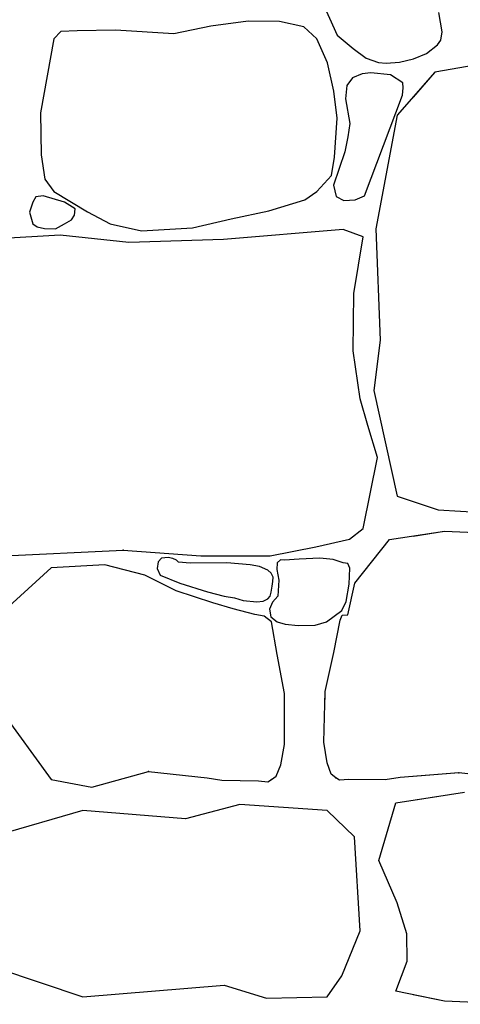
# Model space of a CAD drawing. Extents: x 2684.1 to 2694.5, y 1353.6 to 1364.7.
# Drawn here: x 2688.6 to 2688.9, y 1355.1 to 1355.9 of the extents above; entities that cross this region are included whole.
import ezdxf

# ---------------------------------------------------------------- set-up
doc = ezdxf.new("R2010")
doc.units = 0
doc.header["$MEASUREMENT"] = 0
doc.layers.add('007', color=7, linetype='Continuous')

msp = doc.modelspace()

# ---------------------------------------------------------------- linework, layer by layer
at = {"layer": '007', "linetype": 'Continuous'}
for p, q in [((2688.82291, 1355.94593), (2688.83598, 1355.91688)), ((2688.82291, 1355.94593), (2688.83598, 1355.91688)), ((2688.82291, 1355.94593), (2688.83598, 1355.91688)), ((2688.92593, 1355.91969), (2688.92316, 1355.93619)), ((2688.92593, 1355.91969), (2688.92316, 1355.93619)), ((2688.92593, 1355.91969), (2688.92316, 1355.93619)), ((2688.92593, 1355.91969), (2688.92316, 1355.93619)), ((2688.92593, 1355.91969), (2688.92316, 1355.93619)), ((2688.92593, 1355.91969), (2688.92316, 1355.93619)), ((2688.75962, 1355.92888), (2688.72759, 1355.9246)), ((2688.75962, 1355.92888), (2688.72759, 1355.9246)), ((2688.75962, 1355.92888), (2688.72759, 1355.9246)), ((2688.78653, 1355.9284), (2688.75962, 1355.92888)), ((2688.78653, 1355.9284), (2688.75962, 1355.92888)), ((2688.78653, 1355.9284), (2688.75962, 1355.92888)), ((2688.80733, 1355.92396), (2688.78653, 1355.9284)), ((2688.80733, 1355.92396), (2688.78653, 1355.9284)), ((2688.80733, 1355.92396), (2688.78653, 1355.9284)), ((2688.59897, 1355.92), (2688.59303, 1355.91365)), ((2688.59897, 1355.92), (2688.59303, 1355.91365)), ((2688.59897, 1355.92), (2688.59303, 1355.91365)), ((2688.61317, 1355.92047), (2688.59897, 1355.92)), ((2688.61317, 1355.92047), (2688.59897, 1355.92)), ((2688.61317, 1355.92047), (2688.59897, 1355.92)), ((2688.64603, 1355.92095), (2688.61317, 1355.92047)), ((2688.64603, 1355.92095), (2688.61317, 1355.92047)), ((2688.64603, 1355.92095), (2688.61317, 1355.92047)), ((2688.69605, 1355.91793), (2688.64603, 1355.92095)), ((2688.69605, 1355.91793), (2688.64603, 1355.92095)), ((2688.69605, 1355.91793), (2688.64603, 1355.92095)), ((2688.72759, 1355.9246), (2688.69605, 1355.91793)), ((2688.72759, 1355.9246), (2688.69605, 1355.91793)), ((2688.72759, 1355.9246), (2688.69605, 1355.91793)), ((2688.81856, 1355.91365), (2688.80733, 1355.92396)), ((2688.81856, 1355.91365), (2688.80733, 1355.92396)), ((2688.81856, 1355.91365), (2688.80733, 1355.92396)), ((2688.92492, 1355.9126), (2688.92593, 1355.91969)), ((2688.92492, 1355.9126), (2688.92593, 1355.91969)), ((2688.92492, 1355.9126), (2688.92593, 1355.91969)), ((2688.92492, 1355.9126), (2688.92593, 1355.91969)), ((2688.92492, 1355.9126), (2688.92593, 1355.91969)), ((2688.92492, 1355.9126), (2688.92593, 1355.91969)), ((2688.59303, 1355.91365), (2688.58164, 1355.85035)), ((2688.59303, 1355.91365), (2688.58164, 1355.85035)), ((2688.59303, 1355.91365), (2688.58164, 1355.85035)), ((2688.82781, 1355.89303), (2688.81856, 1355.91365)), ((2688.82781, 1355.89303), (2688.81856, 1355.91365)), ((2688.82781, 1355.89303), (2688.81856, 1355.91365)), ((2688.83598, 1355.91688), (2688.84987, 1355.90535)), ((2688.83598, 1355.91688), (2688.84987, 1355.90535)), ((2688.83598, 1355.91688), (2688.84987, 1355.90535)), ((2688.92219, 1355.90864), (2688.92492, 1355.9126)), ((2688.92219, 1355.90864), (2688.92492, 1355.9126)), ((2688.92219, 1355.90864), (2688.92492, 1355.9126)), ((2688.92219, 1355.90864), (2688.92492, 1355.9126)), ((2688.92219, 1355.90864), (2688.92492, 1355.9126)), ((2688.92219, 1355.90864), (2688.92492, 1355.9126)), ((2688.84987, 1355.90535), (2688.86077, 1355.89718)), ((2688.84987, 1355.90535), (2688.86077, 1355.89718)), ((2688.84987, 1355.90535), (2688.86077, 1355.89718)), ((2688.91273, 1355.90121), (2688.92219, 1355.90864)), ((2688.91273, 1355.90121), (2688.92219, 1355.90864)), ((2688.91273, 1355.90121), (2688.92219, 1355.90864)), ((2688.91273, 1355.90121), (2688.92219, 1355.90864)), ((2688.91273, 1355.90121), (2688.92219, 1355.90864)), ((2688.91273, 1355.90121), (2688.92219, 1355.90864)), ((2688.86077, 1355.89718), (2688.87151, 1355.89336)), ((2688.86077, 1355.89718), (2688.87151, 1355.89336)), ((2688.86077, 1355.89718), (2688.87151, 1355.89336)), ((2688.87811, 1355.8929), (2688.88952, 1355.89374)), ((2688.87811, 1355.8929), (2688.88952, 1355.89374)), ((2688.87811, 1355.8929), (2688.88952, 1355.89374)), ((2688.88952, 1355.89374), (2688.90149, 1355.89648)), ((2688.88952, 1355.89374), (2688.90149, 1355.89648)), ((2688.88952, 1355.89374), (2688.90149, 1355.89648)), ((2688.90105, 1355.89638), (2688.90149, 1355.89648)), ((2688.90105, 1355.89638), (2688.90149, 1355.89648)), ((2688.90105, 1355.89638), (2688.90149, 1355.89648)), ((2688.90149, 1355.89648), (2688.91273, 1355.90121)), ((2688.90149, 1355.89648), (2688.91273, 1355.90121)), ((2688.90149, 1355.89648), (2688.91273, 1355.90121)), ((2688.90149, 1355.89648), (2688.91273, 1355.90121)), ((2688.90149, 1355.89648), (2688.91273, 1355.90121)), ((2688.90149, 1355.89648), (2688.91273, 1355.90121)), ((2688.97446, 1355.89477), (2688.91985, 1355.88502)), ((2688.97446, 1355.89477), (2688.91985, 1355.88502)), ((2688.97446, 1355.89477), (2688.91985, 1355.88502)), ((2688.97446, 1355.89477), (2688.91985, 1355.88502)), ((2688.97446, 1355.89477), (2688.91985, 1355.88502)), ((2688.97446, 1355.89477), (2688.91985, 1355.88502)), ((2688.83309, 1355.86876), (2688.82781, 1355.89303)), ((2688.83309, 1355.86876), (2688.82781, 1355.89303)), ((2688.83309, 1355.86876), (2688.82781, 1355.89303)), ((2688.87151, 1355.89336), (2688.87811, 1355.8929)), ((2688.87151, 1355.89336), (2688.87811, 1355.8929)), ((2688.87151, 1355.89336), (2688.87811, 1355.8929)), ((2688.84915, 1355.88029), (2688.8443, 1355.87375)), ((2688.84915, 1355.88029), (2688.8443, 1355.87375)), ((2688.84915, 1355.88029), (2688.8443, 1355.87375)), ((2688.85751, 1355.88353), (2688.84915, 1355.88029)), ((2688.85751, 1355.88353), (2688.84915, 1355.88029)), ((2688.85751, 1355.88353), (2688.84915, 1355.88029)), ((2688.86498, 1355.88448), (2688.85751, 1355.88353)), ((2688.86498, 1355.88448), (2688.85751, 1355.88353)), ((2688.86498, 1355.88448), (2688.85751, 1355.88353)), ((2688.88164, 1355.88274), (2688.86498, 1355.88448)), ((2688.88164, 1355.88274), (2688.86498, 1355.88448)), ((2688.88164, 1355.88274), (2688.86498, 1355.88448)), ((2688.89231, 1355.87596), (2688.88164, 1355.88274)), ((2688.89231, 1355.87596), (2688.88164, 1355.88274)), ((2688.89231, 1355.87596), (2688.88164, 1355.88274)), ((2688.91985, 1355.88502), (2688.88747, 1355.84829)), ((2688.91985, 1355.88502), (2688.88747, 1355.84829)), ((2688.91985, 1355.88502), (2688.88747, 1355.84829)), ((2688.91985, 1355.88502), (2688.90105, 1355.8637)), ((2688.91985, 1355.88502), (2688.90105, 1355.8637)), ((2688.91985, 1355.88502), (2688.90105, 1355.8637)), ((2688.83606, 1355.84575), (2688.83309, 1355.86876)), ((2688.83606, 1355.84575), (2688.83309, 1355.86876)), ((2688.83606, 1355.84575), (2688.83309, 1355.86876)), ((2688.8443, 1355.87375), (2688.84323, 1355.86216)), ((2688.8443, 1355.87375), (2688.84323, 1355.86216)), ((2688.8443, 1355.87375), (2688.84323, 1355.86216)), ((2688.89208, 1355.86528), (2688.89272, 1355.8717)), ((2688.89208, 1355.86528), (2688.89272, 1355.8717)), ((2688.89208, 1355.86528), (2688.89272, 1355.8717)), ((2688.89272, 1355.8717), (2688.89231, 1355.87596)), ((2688.89272, 1355.8717), (2688.89231, 1355.87596)), ((2688.89272, 1355.8717), (2688.89231, 1355.87596)), ((2688.84323, 1355.86216), (2688.84684, 1355.84094)), ((2688.84323, 1355.86216), (2688.84684, 1355.84094)), ((2688.84323, 1355.86216), (2688.84684, 1355.84094)), ((2688.85938, 1355.77895), (2688.89208, 1355.86528)), ((2688.85938, 1355.77895), (2688.89208, 1355.86528)), ((2688.85938, 1355.77895), (2688.89208, 1355.86528)), ((2688.58164, 1355.85035), (2688.58213, 1355.81434)), ((2688.58164, 1355.85035), (2688.58213, 1355.81434)), ((2688.58164, 1355.85035), (2688.58213, 1355.81434)), ((2688.83359, 1355.81228), (2688.83606, 1355.84575)), ((2688.83359, 1355.81228), (2688.83606, 1355.84575)), ((2688.83359, 1355.81228), (2688.83606, 1355.84575)), ((2688.88747, 1355.84829), (2688.86913, 1355.75084)), ((2688.88747, 1355.84829), (2688.86913, 1355.75084)), ((2688.88747, 1355.84829), (2688.86913, 1355.75084)), ((2688.84684, 1355.84094), (2688.84504, 1355.82967)), ((2688.84684, 1355.84094), (2688.84504, 1355.82967)), ((2688.84684, 1355.84094), (2688.84504, 1355.82967)), ((2688.84504, 1355.82967), (2688.84257, 1355.81673)), ((2688.84504, 1355.82967), (2688.84257, 1355.81673)), ((2688.84504, 1355.82967), (2688.84257, 1355.81673)), ((2688.58213, 1355.81434), (2688.58527, 1355.79324)), ((2688.58213, 1355.81434), (2688.58527, 1355.79324)), ((2688.58213, 1355.81434), (2688.58527, 1355.79324)), ((2688.83111, 1355.79642), (2688.83359, 1355.81228)), ((2688.83111, 1355.79642), (2688.83359, 1355.81228)), ((2688.83111, 1355.79642), (2688.83359, 1355.81228)), ((2688.84257, 1355.81673), (2688.83292, 1355.78821)), ((2688.84257, 1355.81673), (2688.83292, 1355.78821)), ((2688.84257, 1355.81673), (2688.83292, 1355.78821)), ((2688.58527, 1355.79324), (2688.59303, 1355.78277)), ((2688.58527, 1355.79324), (2688.59303, 1355.78277)), ((2688.58527, 1355.79324), (2688.59303, 1355.78277)), ((2688.81856, 1355.78277), (2688.83111, 1355.79642)), ((2688.81856, 1355.78277), (2688.83111, 1355.79642)), ((2688.81856, 1355.78277), (2688.83111, 1355.79642)), ((2688.83292, 1355.78821), (2688.8351, 1355.77856)), ((2688.83292, 1355.78821), (2688.8351, 1355.77856)), ((2688.83292, 1355.78821), (2688.8351, 1355.77856)), ((2688.57757, 1355.77811), (2688.57491, 1355.77352)), ((2688.57757, 1355.77811), (2688.57491, 1355.77352)), ((2688.57757, 1355.77811), (2688.57491, 1355.77352)), ((2688.58397, 1355.77912), (2688.57757, 1355.77811)), ((2688.58397, 1355.77912), (2688.57757, 1355.77811)), ((2688.58397, 1355.77912), (2688.57757, 1355.77811)), ((2688.60232, 1355.77352), (2688.58397, 1355.77912)), ((2688.60232, 1355.77352), (2688.58397, 1355.77912)), ((2688.60232, 1355.77352), (2688.58397, 1355.77912)), ((2688.59303, 1355.78277), (2688.62192, 1355.76532)), ((2688.59303, 1355.78277), (2688.62192, 1355.76532)), ((2688.59303, 1355.78277), (2688.62192, 1355.76532)), ((2688.77745, 1355.76612), (2688.80816, 1355.77564)), ((2688.77745, 1355.76612), (2688.80816, 1355.77564)), ((2688.77745, 1355.76612), (2688.80816, 1355.77564)), ((2688.80816, 1355.77564), (2688.81856, 1355.78277)), ((2688.80816, 1355.77564), (2688.81856, 1355.78277)), ((2688.80816, 1355.77564), (2688.81856, 1355.78277)), ((2688.8351, 1355.77856), (2688.84184, 1355.77509)), ((2688.8351, 1355.77856), (2688.84184, 1355.77509)), ((2688.8351, 1355.77856), (2688.84184, 1355.77509)), ((2688.84184, 1355.77509), (2688.85152, 1355.77557)), ((2688.84184, 1355.77509), (2688.85152, 1355.77557)), ((2688.84184, 1355.77509), (2688.85152, 1355.77557)), ((2688.85152, 1355.77557), (2688.85938, 1355.77895)), ((2688.85152, 1355.77557), (2688.85938, 1355.77895)), ((2688.85152, 1355.77557), (2688.85938, 1355.77895)), ((2688.57491, 1355.77352), (2688.57232, 1355.76517)), ((2688.57491, 1355.77352), (2688.57232, 1355.76517)), ((2688.57491, 1355.77352), (2688.57232, 1355.76517)), ((2688.61121, 1355.76801), (2688.60232, 1355.77352)), ((2688.61121, 1355.76801), (2688.60232, 1355.77352)), ((2688.61121, 1355.76801), (2688.60232, 1355.77352)), ((2688.61073, 1355.7625), (2688.61121, 1355.76801)), ((2688.61073, 1355.7625), (2688.61121, 1355.76801)), ((2688.61073, 1355.7625), (2688.61121, 1355.76801)), ((2688.57232, 1355.76517), (2688.57491, 1355.75517)), ((2688.57232, 1355.76517), (2688.57491, 1355.75517)), ((2688.57232, 1355.76517), (2688.57491, 1355.75517)), ((2688.60815, 1355.75837), (2688.61073, 1355.7625)), ((2688.60815, 1355.75837), (2688.61073, 1355.7625)), ((2688.60815, 1355.75837), (2688.61073, 1355.7625)), ((2688.62192, 1355.76532), (2688.64124, 1355.75517)), ((2688.62192, 1355.76532), (2688.64124, 1355.75517)), ((2688.62192, 1355.76532), (2688.64124, 1355.75517)), ((2688.71207, 1355.75152), (2688.74509, 1355.7593)), ((2688.71207, 1355.75152), (2688.74509, 1355.7593)), ((2688.71207, 1355.75152), (2688.74509, 1355.7593)), ((2688.74509, 1355.7593), (2688.77745, 1355.76612)), ((2688.74509, 1355.7593), (2688.77745, 1355.76612)), ((2688.74509, 1355.7593), (2688.77745, 1355.76612)), ((2688.57491, 1355.75517), (2688.57872, 1355.7525)), ((2688.57491, 1355.75517), (2688.57872, 1355.7525)), ((2688.57491, 1355.75517), (2688.57872, 1355.7525)), ((2688.57872, 1355.7525), (2688.58503, 1355.75112)), ((2688.57872, 1355.7525), (2688.58503, 1355.75112)), ((2688.57872, 1355.7525), (2688.58503, 1355.75112)), ((2688.58503, 1355.75112), (2688.59439, 1355.75066)), ((2688.58503, 1355.75112), (2688.59439, 1355.75066)), ((2688.58503, 1355.75112), (2688.59439, 1355.75066)), ((2688.59439, 1355.75066), (2688.60232, 1355.75517)), ((2688.59439, 1355.75066), (2688.60232, 1355.75517)), ((2688.59439, 1355.75066), (2688.60232, 1355.75517)), ((2688.60232, 1355.75517), (2688.60815, 1355.75837)), ((2688.60232, 1355.75517), (2688.60815, 1355.75837)), ((2688.60232, 1355.75517), (2688.60815, 1355.75837)), ((2688.64124, 1355.75517), (2688.66815, 1355.74914)), ((2688.64124, 1355.75517), (2688.66815, 1355.74914)), ((2688.64124, 1355.75517), (2688.66815, 1355.74914)), ((2688.66815, 1355.74914), (2688.71207, 1355.75152)), ((2688.66815, 1355.74914), (2688.71207, 1355.75152)), ((2688.66815, 1355.74914), (2688.71207, 1355.75152)), ((2688.86913, 1355.75084), (2688.87303, 1355.65527)), ((2688.86913, 1355.75084), (2688.87303, 1355.65527)), ((2688.86913, 1355.75084), (2688.87303, 1355.65527)), ((2688.59854, 1355.74529), (2688.52799, 1355.74114)), ((2688.59854, 1355.74529), (2688.52799, 1355.74114)), ((2688.59854, 1355.74529), (2688.52799, 1355.74114)), ((2688.65737, 1355.73898), (2688.59854, 1355.74529)), ((2688.65737, 1355.73898), (2688.59854, 1355.74529)), ((2688.65737, 1355.73898), (2688.59854, 1355.74529)), ((2688.8412, 1355.75008), (2688.73852, 1355.7415)), ((2688.8412, 1355.75008), (2688.73852, 1355.7415)), ((2688.8412, 1355.75008), (2688.73852, 1355.7415)), ((2688.8584, 1355.7439), (2688.8412, 1355.75008)), ((2688.8584, 1355.7439), (2688.8412, 1355.75008)), ((2688.8584, 1355.7439), (2688.8412, 1355.75008)), ((2688.85039, 1355.69532), (2688.8584, 1355.7439)), ((2688.85039, 1355.69532), (2688.8584, 1355.7439)), ((2688.85039, 1355.69532), (2688.8584, 1355.7439)), ((2688.73852, 1355.7415), (2688.65737, 1355.73898)), ((2688.73852, 1355.7415), (2688.65737, 1355.73898)), ((2688.73852, 1355.7415), (2688.65737, 1355.73898)), ((2688.84961, 1355.64612), (2688.85039, 1355.69532)), ((2688.84961, 1355.64612), (2688.85039, 1355.69532)), ((2688.84961, 1355.64612), (2688.85039, 1355.69532)), ((2688.87303, 1355.65527), (2688.86757, 1355.61216)), ((2688.87303, 1355.65527), (2688.86757, 1355.61216)), ((2688.87303, 1355.65527), (2688.86757, 1355.61216)), ((2688.85565, 1355.60499), (2688.84961, 1355.64612)), ((2688.85565, 1355.60499), (2688.84961, 1355.64612)), ((2688.85565, 1355.60499), (2688.84961, 1355.64612)), ((2688.86757, 1355.61216), (2688.88747, 1355.52146)), ((2688.86757, 1355.61216), (2688.88747, 1355.52146)), ((2688.86757, 1355.61216), (2688.88747, 1355.52146)), ((2688.86221, 1355.58203), (2688.85565, 1355.60499)), ((2688.86221, 1355.58203), (2688.85565, 1355.60499)), ((2688.86221, 1355.58203), (2688.85565, 1355.60499)), ((2688.87062, 1355.55477), (2688.86221, 1355.58203)), ((2688.87062, 1355.55477), (2688.86221, 1355.58203)), ((2688.87062, 1355.55477), (2688.86221, 1355.58203)), ((2688.8584, 1355.49371), (2688.87062, 1355.55477)), ((2688.8584, 1355.49371), (2688.87062, 1355.55477)), ((2688.8584, 1355.49371), (2688.87062, 1355.55477)), ((2688.88747, 1355.52146), (2688.92258, 1355.50984)), ((2688.88747, 1355.52146), (2688.92258, 1355.50984)), ((2688.88747, 1355.52146), (2688.92258, 1355.50984)), ((2688.90105, 1355.51696), (2688.92258, 1355.50984)), ((2688.90105, 1355.51696), (2688.92258, 1355.50984)), ((2688.90105, 1355.51696), (2688.92258, 1355.50984)), ((2688.92258, 1355.50984), (2688.98187, 1355.50647)), ((2688.92258, 1355.50984), (2688.98187, 1355.50647)), ((2688.92258, 1355.50984), (2688.98187, 1355.50647)), ((2688.92258, 1355.50984), (2688.98187, 1355.50647)), ((2688.92258, 1355.50984), (2688.98187, 1355.50647)), ((2688.92258, 1355.50984), (2688.98187, 1355.50647)), ((2688.84646, 1355.48462), (2688.8584, 1355.49371)), ((2688.84646, 1355.48462), (2688.8584, 1355.49371)), ((2688.84646, 1355.48462), (2688.8584, 1355.49371)), ((2688.88084, 1355.48435), (2688.92804, 1355.49147)), ((2688.88084, 1355.48435), (2688.92804, 1355.49147)), ((2688.88084, 1355.48435), (2688.92804, 1355.49147)), ((2688.90105, 1355.4874), (2688.92804, 1355.49147)), ((2688.90105, 1355.4874), (2688.92804, 1355.49147)), ((2688.90105, 1355.4874), (2688.92804, 1355.49147)), ((2688.92804, 1355.49147), (2688.99591, 1355.48847)), ((2688.92804, 1355.49147), (2688.99591, 1355.48847)), ((2688.92804, 1355.49147), (2688.99591, 1355.48847)), ((2688.92804, 1355.49147), (2688.99591, 1355.48847)), ((2688.92804, 1355.49147), (2688.99591, 1355.48847)), ((2688.92804, 1355.49147), (2688.99591, 1355.48847)), ((2688.81783, 1355.47806), (2688.84646, 1355.48462)), ((2688.81783, 1355.47806), (2688.84646, 1355.48462)), ((2688.81783, 1355.47806), (2688.84646, 1355.48462)), ((2688.85105, 1355.44697), (2688.88084, 1355.48435)), ((2688.85105, 1355.44697), (2688.88084, 1355.48435)), ((2688.85105, 1355.44697), (2688.88084, 1355.48435)), ((2688.51292, 1355.46848), (2688.65264, 1355.47529)), ((2688.51292, 1355.46848), (2688.65264, 1355.47529)), ((2688.51292, 1355.46848), (2688.65264, 1355.47529)), ((2688.65264, 1355.47529), (2688.71902, 1355.47049)), ((2688.65264, 1355.47529), (2688.71902, 1355.47049)), ((2688.65264, 1355.47529), (2688.71902, 1355.47049)), ((2688.77844, 1355.47049), (2688.81783, 1355.47806)), ((2688.77844, 1355.47049), (2688.81783, 1355.47806)), ((2688.77844, 1355.47049), (2688.81783, 1355.47806)), ((2688.68258, 1355.4654), (2688.68156, 1355.45945)), ((2688.68258, 1355.4654), (2688.68156, 1355.45945)), ((2688.68258, 1355.4654), (2688.68156, 1355.45945)), ((2688.68533, 1355.46846), (2688.68258, 1355.4654)), ((2688.68533, 1355.46846), (2688.68258, 1355.4654)), ((2688.68533, 1355.46846), (2688.68258, 1355.4654)), ((2688.69101, 1355.46897), (2688.68533, 1355.46846)), ((2688.69101, 1355.46897), (2688.68533, 1355.46846)), ((2688.69101, 1355.46897), (2688.68533, 1355.46846)), ((2688.69508, 1355.4682), (2688.69101, 1355.46897)), ((2688.69508, 1355.4682), (2688.69101, 1355.46897)), ((2688.69508, 1355.4682), (2688.69101, 1355.46897)), ((2688.69815, 1355.46683), (2688.69508, 1355.4682)), ((2688.69815, 1355.46683), (2688.69508, 1355.4682)), ((2688.69815, 1355.46683), (2688.69508, 1355.4682)), ((2688.69982, 1355.46505), (2688.69815, 1355.46683)), ((2688.69982, 1355.46505), (2688.69815, 1355.46683)), ((2688.69982, 1355.46505), (2688.69815, 1355.46683)), ((2688.70998, 1355.46424), (2688.69982, 1355.46505)), ((2688.70998, 1355.46424), (2688.69982, 1355.46505)), ((2688.70998, 1355.46424), (2688.69982, 1355.46505)), ((2688.74132, 1355.46435), (2688.70998, 1355.46424)), ((2688.74132, 1355.46435), (2688.70998, 1355.46424)), ((2688.74132, 1355.46435), (2688.70998, 1355.46424)), ((2688.71902, 1355.47049), (2688.77844, 1355.47049)), ((2688.71902, 1355.47049), (2688.77844, 1355.47049)), ((2688.71902, 1355.47049), (2688.77844, 1355.47049)), ((2688.76143, 1355.46257), (2688.74132, 1355.46435)), ((2688.76143, 1355.46257), (2688.74132, 1355.46435)), ((2688.76143, 1355.46257), (2688.74132, 1355.46435)), ((2688.78457, 1355.46435), (2688.78419, 1355.45866)), ((2688.78457, 1355.46435), (2688.78419, 1355.45866)), ((2688.78457, 1355.46435), (2688.78419, 1355.45866)), ((2688.78746, 1355.46705), (2688.78457, 1355.46435)), ((2688.78746, 1355.46705), (2688.78457, 1355.46435)), ((2688.78746, 1355.46705), (2688.78457, 1355.46435)), ((2688.79098, 1355.46673), (2688.78746, 1355.46705)), ((2688.79098, 1355.46673), (2688.78746, 1355.46705)), ((2688.79098, 1355.46673), (2688.78746, 1355.46705)), ((2688.80353, 1355.46757), (2688.79098, 1355.46673)), ((2688.80353, 1355.46757), (2688.79098, 1355.46673)), ((2688.80353, 1355.46757), (2688.79098, 1355.46673)), ((2688.8211, 1355.46837), (2688.80353, 1355.46757)), ((2688.8211, 1355.46837), (2688.80353, 1355.46757)), ((2688.8211, 1355.46837), (2688.80353, 1355.46757)), ((2688.83261, 1355.46729), (2688.8211, 1355.46837)), ((2688.83261, 1355.46729), (2688.8211, 1355.46837)), ((2688.83261, 1355.46729), (2688.8211, 1355.46837)), ((2688.84123, 1355.46435), (2688.83261, 1355.46729)), ((2688.84123, 1355.46435), (2688.83261, 1355.46729)), ((2688.84123, 1355.46435), (2688.83261, 1355.46729)), ((2688.84504, 1355.46387), (2688.84123, 1355.46435)), ((2688.84504, 1355.46387), (2688.84123, 1355.46435)), ((2688.84504, 1355.46387), (2688.84123, 1355.46435)), ((2688.84695, 1355.45981), (2688.84504, 1355.46387)), ((2688.84695, 1355.45981), (2688.84504, 1355.46387)), ((2688.84695, 1355.45981), (2688.84504, 1355.46387)), ((2688.59071, 1355.46019), (2688.5383, 1355.41223)), ((2688.59071, 1355.46019), (2688.5383, 1355.41223)), ((2688.59071, 1355.46019), (2688.5383, 1355.41223)), ((2688.63664, 1355.46261), (2688.59071, 1355.46019)), ((2688.63664, 1355.46261), (2688.59071, 1355.46019)), ((2688.63664, 1355.46261), (2688.59071, 1355.46019)), ((2688.67096, 1355.45371), (2688.63664, 1355.46261)), ((2688.67096, 1355.45371), (2688.63664, 1355.46261)), ((2688.67096, 1355.45371), (2688.63664, 1355.46261)), ((2688.68156, 1355.45945), (2688.68422, 1355.45371)), ((2688.68156, 1355.45945), (2688.68422, 1355.45371)), ((2688.68156, 1355.45945), (2688.68422, 1355.45371)), ((2688.76938, 1355.46134), (2688.76143, 1355.46257)), ((2688.76938, 1355.46134), (2688.76143, 1355.46257)), ((2688.76938, 1355.46134), (2688.76143, 1355.46257)), ((2688.77657, 1355.45804), (2688.76938, 1355.46134)), ((2688.77657, 1355.45804), (2688.76938, 1355.46134)), ((2688.77657, 1355.45804), (2688.76938, 1355.46134)), ((2688.77947, 1355.45552), (2688.77657, 1355.45804)), ((2688.77947, 1355.45552), (2688.77657, 1355.45804)), ((2688.77947, 1355.45552), (2688.77657, 1355.45804)), ((2688.78122, 1355.45216), (2688.77947, 1355.45552)), ((2688.78122, 1355.45216), (2688.77947, 1355.45552)), ((2688.78122, 1355.45216), (2688.77947, 1355.45552)), ((2688.78419, 1355.45866), (2688.78601, 1355.44946)), ((2688.78419, 1355.45866), (2688.78601, 1355.44946)), ((2688.78419, 1355.45866), (2688.78601, 1355.44946)), ((2688.84632, 1355.4462), (2688.84695, 1355.45981)), ((2688.84632, 1355.4462), (2688.84695, 1355.45981)), ((2688.84632, 1355.4462), (2688.84695, 1355.45981)), ((2688.69795, 1355.44035), (2688.67096, 1355.45371)), ((2688.69795, 1355.44035), (2688.67096, 1355.45371)), ((2688.69795, 1355.44035), (2688.67096, 1355.45371)), ((2688.68422, 1355.45371), (2688.70116, 1355.44691)), ((2688.68422, 1355.45371), (2688.70116, 1355.44691)), ((2688.68422, 1355.45371), (2688.70116, 1355.44691)), ((2688.70116, 1355.44691), (2688.72485, 1355.43957)), ((2688.70116, 1355.44691), (2688.72485, 1355.43957)), ((2688.70116, 1355.44691), (2688.72485, 1355.43957)), ((2688.78042, 1355.44436), (2688.78082, 1355.44832)), ((2688.78042, 1355.44436), (2688.78082, 1355.44832)), ((2688.78042, 1355.44436), (2688.78082, 1355.44832)), ((2688.78082, 1355.44832), (2688.78122, 1355.45216)), ((2688.78082, 1355.44832), (2688.78122, 1355.45216)), ((2688.78082, 1355.44832), (2688.78122, 1355.45216)), ((2688.78601, 1355.44946), (2688.78502, 1355.43589)), ((2688.78601, 1355.44946), (2688.78502, 1355.43589)), ((2688.78601, 1355.44946), (2688.78502, 1355.43589)), ((2688.8451, 1355.41994), (2688.85105, 1355.44697)), ((2688.8451, 1355.41994), (2688.85105, 1355.44697)), ((2688.8451, 1355.41994), (2688.85105, 1355.44697)), ((2688.72946, 1355.43002), (2688.69795, 1355.44035)), ((2688.72946, 1355.43002), (2688.69795, 1355.44035)), ((2688.72946, 1355.43002), (2688.69795, 1355.44035)), ((2688.72485, 1355.43957), (2688.73913, 1355.43588)), ((2688.72485, 1355.43957), (2688.73913, 1355.43588)), ((2688.72485, 1355.43957), (2688.73913, 1355.43588)), ((2688.77856, 1355.43581), (2688.77936, 1355.43924)), ((2688.77856, 1355.43581), (2688.77936, 1355.43924)), ((2688.77856, 1355.43581), (2688.77936, 1355.43924)), ((2688.77936, 1355.43924), (2688.78042, 1355.44436)), ((2688.77936, 1355.43924), (2688.78042, 1355.44436)), ((2688.77936, 1355.43924), (2688.78042, 1355.44436)), ((2688.84384, 1355.43115), (2688.84632, 1355.4462)), ((2688.84384, 1355.43115), (2688.84632, 1355.4462)), ((2688.84384, 1355.43115), (2688.84632, 1355.4462)), ((2688.74675, 1355.42493), (2688.72946, 1355.43002)), ((2688.74675, 1355.42493), (2688.72946, 1355.43002)), ((2688.74675, 1355.42493), (2688.72946, 1355.43002)), ((2688.73913, 1355.43588), (2688.74811, 1355.43439)), ((2688.73913, 1355.43588), (2688.74811, 1355.43439)), ((2688.73913, 1355.43588), (2688.74811, 1355.43439)), ((2688.74811, 1355.43439), (2688.75531, 1355.4321)), ((2688.74811, 1355.43439), (2688.75531, 1355.4321)), ((2688.74811, 1355.43439), (2688.75531, 1355.4321)), ((2688.75531, 1355.4321), (2688.76712, 1355.43109)), ((2688.75531, 1355.4321), (2688.76712, 1355.43109)), ((2688.75531, 1355.4321), (2688.76712, 1355.43109)), ((2688.76712, 1355.43109), (2688.77251, 1355.43151)), ((2688.76712, 1355.43109), (2688.77251, 1355.43151)), ((2688.76712, 1355.43109), (2688.77251, 1355.43151)), ((2688.77251, 1355.43151), (2688.77657, 1355.43342)), ((2688.77251, 1355.43151), (2688.77657, 1355.43342)), ((2688.77251, 1355.43151), (2688.77657, 1355.43342)), ((2688.77657, 1355.43342), (2688.77856, 1355.43581)), ((2688.77657, 1355.43342), (2688.77856, 1355.43581)), ((2688.77657, 1355.43342), (2688.77856, 1355.43581)), ((2688.78046, 1355.43071), (2688.77797, 1355.4247)), ((2688.78046, 1355.43071), (2688.77797, 1355.4247)), ((2688.78046, 1355.43071), (2688.77797, 1355.4247)), ((2688.78502, 1355.43589), (2688.78046, 1355.43071)), ((2688.78502, 1355.43589), (2688.78046, 1355.43071)), ((2688.78502, 1355.43589), (2688.78046, 1355.43071)), ((2688.83999, 1355.42363), (2688.84384, 1355.43115)), ((2688.83999, 1355.42363), (2688.84384, 1355.43115)), ((2688.83999, 1355.42363), (2688.84384, 1355.43115)), ((2688.76547, 1355.42017), (2688.74675, 1355.42493)), ((2688.76547, 1355.42017), (2688.74675, 1355.42493)), ((2688.76547, 1355.42017), (2688.74675, 1355.42493)), ((2688.77797, 1355.4247), (2688.77926, 1355.41826)), ((2688.77797, 1355.4247), (2688.77926, 1355.41826)), ((2688.77797, 1355.4247), (2688.77926, 1355.41826)), ((2688.82677, 1355.41376), (2688.83999, 1355.42363)), ((2688.82677, 1355.41376), (2688.83999, 1355.42363)), ((2688.82677, 1355.41376), (2688.83999, 1355.42363)), ((2688.77345, 1355.41867), (2688.76547, 1355.42017)), ((2688.77345, 1355.41867), (2688.76547, 1355.42017)), ((2688.77345, 1355.41867), (2688.76547, 1355.42017)), ((2688.77971, 1355.41376), (2688.77345, 1355.41867)), ((2688.77971, 1355.41376), (2688.77345, 1355.41867)), ((2688.77971, 1355.41376), (2688.77345, 1355.41867)), ((2688.77926, 1355.41826), (2688.78457, 1355.41376)), ((2688.77926, 1355.41826), (2688.78457, 1355.41376)), ((2688.77926, 1355.41826), (2688.78457, 1355.41376)), ((2688.78457, 1355.38589), (2688.77971, 1355.41376)), ((2688.78457, 1355.38589), (2688.77971, 1355.41376)), ((2688.78457, 1355.38589), (2688.77971, 1355.41376)), ((2688.78457, 1355.41376), (2688.79156, 1355.41181)), ((2688.78457, 1355.41376), (2688.79156, 1355.41181)), ((2688.78457, 1355.41376), (2688.79156, 1355.41181)), ((2688.81716, 1355.41093), (2688.82677, 1355.41376)), ((2688.81716, 1355.41093), (2688.82677, 1355.41376)), ((2688.81716, 1355.41093), (2688.82677, 1355.41376)), ((2688.83305, 1355.38746), (2688.8387, 1355.4152)), ((2688.83305, 1355.38746), (2688.8387, 1355.4152)), ((2688.83305, 1355.38746), (2688.8387, 1355.4152)), ((2688.8387, 1355.4152), (2688.8404, 1355.4195)), ((2688.8387, 1355.4152), (2688.8404, 1355.4195)), ((2688.8387, 1355.4152), (2688.8404, 1355.4195)), ((2688.8404, 1355.4195), (2688.8451, 1355.41994)), ((2688.8404, 1355.4195), (2688.8451, 1355.41994)), ((2688.8404, 1355.4195), (2688.8451, 1355.41994)), ((2688.79156, 1355.41181), (2688.80262, 1355.41073)), ((2688.79156, 1355.41181), (2688.80262, 1355.41073)), ((2688.79156, 1355.41181), (2688.80262, 1355.41073)), ((2688.80262, 1355.41073), (2688.81716, 1355.41093)), ((2688.80262, 1355.41073), (2688.81716, 1355.41093)), ((2688.80262, 1355.41073), (2688.81716, 1355.41093)), ((2688.82582, 1355.3542), (2688.83305, 1355.38746)), ((2688.82582, 1355.3542), (2688.83305, 1355.38746)), ((2688.82582, 1355.3542), (2688.83305, 1355.38746)), ((2688.79085, 1355.35245), (2688.78457, 1355.38589)), ((2688.79085, 1355.35245), (2688.78457, 1355.38589)), ((2688.79085, 1355.35245), (2688.78457, 1355.38589)), ((2688.82458, 1355.31055), (2688.82582, 1355.3542)), ((2688.82458, 1355.31055), (2688.82582, 1355.3542)), ((2688.82563, 1355.34739), (2688.82582, 1355.3542)), ((2688.79085, 1355.34739), (2688.79085, 1355.35245)), ((2688.79085, 1355.30878), (2688.79085, 1355.35245)), ((2688.79085, 1355.30878), (2688.79085, 1355.35245)), ((2688.54759, 1355.33798), (2688.59071, 1355.27859)), ((2688.54759, 1355.33798), (2688.59071, 1355.27859)), ((2688.78757, 1355.29114), (2688.79085, 1355.30878)), ((2688.78757, 1355.29114), (2688.79085, 1355.30878)), ((2688.82735, 1355.29282), (2688.82458, 1355.31055)), ((2688.82735, 1355.29282), (2688.82458, 1355.31055)), ((2688.78372, 1355.28162), (2688.78757, 1355.29114)), ((2688.78372, 1355.28162), (2688.78757, 1355.29114)), ((2688.83093, 1355.28321), (2688.82735, 1355.29282)), ((2688.83093, 1355.28321), (2688.82735, 1355.29282)), ((2688.59071, 1355.27859), (2688.62572, 1355.27221)), ((2688.59071, 1355.27859), (2688.62572, 1355.27221)), ((2688.62572, 1355.27221), (2688.67434, 1355.28556)), ((2688.62572, 1355.27221), (2688.67434, 1355.28556)), ((2688.67434, 1355.28556), (2688.72465, 1355.28021)), ((2688.67434, 1355.28556), (2688.72465, 1355.28021)), ((2688.72465, 1355.28021), (2688.73721, 1355.278)), ((2688.72465, 1355.28021), (2688.73721, 1355.278)), ((2688.73721, 1355.278), (2688.76849, 1355.27748)), ((2688.73721, 1355.278), (2688.76849, 1355.27748)), ((2688.76849, 1355.27748), (2688.77657, 1355.27659)), ((2688.76849, 1355.27748), (2688.77657, 1355.27659)), ((2688.77657, 1355.27659), (2688.77971, 1355.27859)), ((2688.77657, 1355.27659), (2688.77971, 1355.27859)), ((2688.77971, 1355.27859), (2688.78372, 1355.28162)), ((2688.77971, 1355.27859), (2688.78372, 1355.28162)), ((2688.83486, 1355.28008), (2688.83093, 1355.28321)), ((2688.83486, 1355.28008), (2688.83093, 1355.28321)), ((2688.83794, 1355.278), (2688.83486, 1355.28008)), ((2688.83794, 1355.278), (2688.83486, 1355.28008)), ((2688.84604, 1355.27867), (2688.83794, 1355.278)), ((2688.84604, 1355.27867), (2688.83794, 1355.278)), ((2688.87732, 1355.27838), (2688.84604, 1355.27867)), ((2688.87732, 1355.27838), (2688.84604, 1355.27867)), ((2688.88995, 1355.28025), (2688.87732, 1355.27838)), ((2688.88995, 1355.28025), (2688.87732, 1355.27838)), ((2688.94038, 1355.28428), (2688.88995, 1355.28025)), ((2688.94038, 1355.28428), (2688.88995, 1355.28025)), ((2688.94038, 1355.28428), (2688.90105, 1355.28113)), ((2688.94038, 1355.28428), (2688.90105, 1355.28113)), ((2689.02379, 1355.27512), (2688.94038, 1355.28428)), ((2689.02379, 1355.27512), (2688.94038, 1355.28428)), ((2689.02379, 1355.27512), (2688.94038, 1355.28428)), ((2689.02379, 1355.27512), (2688.94038, 1355.28428)), ((2688.8863, 1355.25872), (2688.9452, 1355.26771)), ((2688.8863, 1355.25872), (2688.9452, 1355.26771)), ((2688.90105, 1355.26097), (2688.9452, 1355.26771)), ((2688.90105, 1355.26097), (2688.9452, 1355.26771)), ((2688.7525, 1355.25722), (2688.70608, 1355.24485)), ((2688.7525, 1355.25722), (2688.70608, 1355.24485)), ((2688.82741, 1355.25197), (2688.7525, 1355.25722)), ((2688.82741, 1355.25197), (2688.7525, 1355.25722)), ((2688.87186, 1355.20924), (2688.8863, 1355.25872)), ((2688.87186, 1355.20924), (2688.8863, 1355.25872)), ((2688.61785, 1355.25197), (2688.53046, 1355.22685)), ((2688.61785, 1355.25197), (2688.53046, 1355.22685)), ((2688.70608, 1355.24485), (2688.61785, 1355.25197)), ((2688.70608, 1355.24485), (2688.61785, 1355.25197)), ((2688.8508, 1355.22948), (2688.82741, 1355.25197)), ((2688.8508, 1355.22948), (2688.82741, 1355.25197)), ((2688.85587, 1355.1489), (2688.8508, 1355.22948)), ((2688.85587, 1355.1489), (2688.8508, 1355.22948)), ((2688.88747, 1355.17288), (2688.87186, 1355.20924)), ((2688.88747, 1355.17288), (2688.87186, 1355.20924)), ((2688.89566, 1355.14627), (2688.88747, 1355.17288)), ((2688.89566, 1355.14627), (2688.88747, 1355.17288)), ((2688.83988, 1355.11029), (2688.85587, 1355.1489)), ((2688.83988, 1355.11029), (2688.85587, 1355.1489)), ((2688.89605, 1355.12303), (2688.89566, 1355.14627)), ((2688.89605, 1355.12303), (2688.89566, 1355.14627)), ((2688.51784, 1355.12581), (2688.61785, 1355.0923)), ((2688.51784, 1355.12581), (2688.61785, 1355.0923)), ((2688.8863, 1355.09717), (2688.89605, 1355.12303)), ((2688.8863, 1355.09717), (2688.89605, 1355.12303)), ((2688.82741, 1355.0923), (2688.83988, 1355.11029)), ((2688.82741, 1355.0923), (2688.83988, 1355.11029)), ((2688.61785, 1355.0923), (2688.73923, 1355.10242)), ((2688.61785, 1355.0923), (2688.73923, 1355.10242)), ((2688.73923, 1355.10242), (2688.77551, 1355.09117)), ((2688.73923, 1355.10242), (2688.77551, 1355.09117)), ((2688.77551, 1355.09117), (2688.82741, 1355.0923)), ((2688.77551, 1355.09117), (2688.82741, 1355.0923)), ((2688.92804, 1355.08855), (2688.8863, 1355.09717)), ((2688.92804, 1355.08855), (2688.8863, 1355.09717)), ((2688.92804, 1355.08855), (2688.90105, 1355.09412)), ((2688.92804, 1355.08855), (2688.90105, 1355.09412)), ((2688.99786, 1355.08593), (2688.92804, 1355.08855)), ((2688.99786, 1355.08593), (2688.92804, 1355.08855)), ((2688.99786, 1355.08593), (2688.92804, 1355.08855)), ((2688.99786, 1355.08593), (2688.92804, 1355.08855))]:
    msp.add_line(p, q, dxfattribs=at)
for p in [(2688.65264, 1355.47529), (2688.65264, 1355.47529), (2688.65264, 1355.47529), (2688.67434, 1355.28556), (2688.67434, 1355.28556), (2688.77971, 1355.27859), (2688.77971, 1355.27859), (2688.77971, 1355.27859), (2688.77971, 1355.27859), (2688.83486, 1355.28008), (2688.83486, 1355.28008), (2688.83486, 1355.28008), (2688.83486, 1355.28008), (2688.94038, 1355.28428), (2688.94038, 1355.28428), (2688.94038, 1355.28428), (2688.94038, 1355.28428)]:
    msp.add_point(p, dxfattribs=at)

doc.saveas('drawing.dxf')
